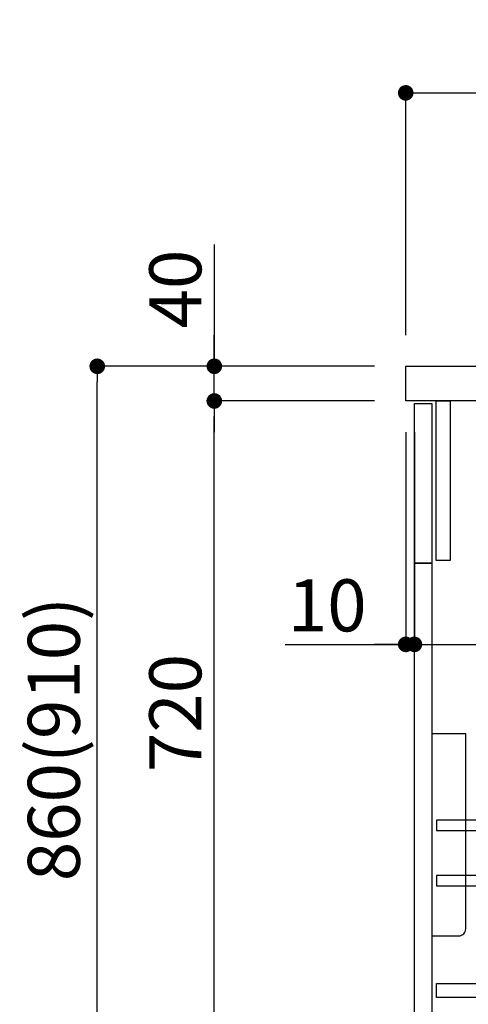
# Model space of a CAD drawing. Extents: x 0 to 26473, y -11045 to -2175.
# Drawn here: x 23308 to 23826, y -8729 to -7593 of the extents above; entities that cross this region are included whole.
import ezdxf

# ---------------------------------------------------------------- set-up
doc = ezdxf.new("R2010")
doc.units = 0
doc.header["$LTSCALE"] = 50
doc.header["$MEASUREMENT"] = 0
doc.layers.get('0').update_dxf_attribs({"linetype": 'CONTINUOUS'})
doc.layers.get('DEFPOINTS').update_dxf_attribs({"color": 146, "linetype": 'CONTINUOUS'})
for name, color, linetype in [('122-扉', 6, 'CONTINUOUS'), ('126-甲板', 2, 'CONTINUOUS'), ('150-機器', 8, 'CONTINUOUS'), ('166-寸法B', 11, 'CONTINUOUS')]:
    doc.layers.add(name, color=color, linetype=linetype)
doc.styles.add('KH001', font='txt')
doc.dimstyles.new('KH1xx030', dxfattribs={"dimscale": 30, "dimtxt": 2, "dimasz": 0.6, "dimexe": 0.3, "dimexo": 1.2, "dimgap": 0.5, "dimtad": 3, "dimdec": 1, "dimdsep": 46, "dimlunit": 6, "dimtxsty": 'KH001', "dimblk": 'DOT', "dimcen": 1, "dimdle": 1, "dimclrd": 256, "dimclre": 256, "dimclrt": 256, "dimadec": 0, "dimazin": 0, "dimtfac": 1, "dimtdec": 1, "dimtix": 1, "dimtmove": 2, "dimatfit": 3, "dimldrblk": 'CLOSEDBLANK', "dimfxl": 1, "dimtolj": 1, "dimtzin": 0, "dimlwd": -1, "dimlwe": -1, "dimarcsym": 0})

# ---------------------------------------------------------------- blocks, each defined once
blk = doc.blocks.new('包丁差し_D')
at = {"layer": '150-機器', "color": 161, "linetype": 'Continuous'}
blk.add_lwpolyline([(0, -233), (31.2, -233, 0.414214), (39.2, -225), (39.2, 0), (0, 0)], format="xyb", close=True, dxfattribs=at)
blk = doc.blocks.new('_Dot')
at = {"color": 0, "linetype": 'ByBlock', "lineweight": -2}
blk.add_line((-0.5, 0), (-1, 0), dxfattribs=at)
at = {"color": 0, "linetype": 'ByBlock', "const_width": 0.5}
blk.add_lwpolyline([(-0.25, 0, 1), (0.25, 0, 1)], format="xyb", close=True, dxfattribs=at)
blk = doc.blocks.new('*D77')
at = {"layer": '166-寸法B', "transparency": 16777216}
for p, q in [((23717.5, -7992.5), (23388.8, -7992.5)), ((23397.8, -8834.5), (23397.8, -8010.5)), ((23718.1, -8852.5), (23388.8, -8852.5))]:
    blk.add_line(p, q, dxfattribs=at)
at = {"layer": 'DEFPOINTS', "color": 0, "transparency": 16777216}
for p in [(23397.8, -7992.5), (23753.5, -7992.5), (23754.1, -8852.5)]:
    blk.add_point(p, dxfattribs=at)
at = {"layer": '166-寸法B', "transparency": 16777216, "xscale": 18, "yscale": 18, "zscale": 18}
for p, rotation in [((23397.8, -7992.5), 90), ((23397.8, -8852.5), 270)]:
    blk.add_blockref('_Dot', p, dxfattribs=dict(at, rotation=rotation))
at = {"layer": '166-寸法B', "transparency": 16777216, "insert": (23347.7, -8422.5), "char_height": 60, "attachment_point": 5, "rotation": 90, "style": 'KH001'}
blk.add_mtext('\\A1;860(910)', dxfattribs=at)
blk = doc.blocks.new('_ClosedBlank')
at = {"color": 0, "linetype": 'ByBlock', "lineweight": -2}
for p, q in [((-1, 0.167), (0, 0)), ((-1, 0.167), (-1, -0.167)), ((0, 0), (-1, -0.167))]:
    blk.add_line(p, q, dxfattribs=at)
blk = doc.blocks.new('*D78')
at = {"layer": '166-寸法B', "linetype": 'ByBlock', "transparency": 16777216}
for p, q in [((23753.5, -8068.5), (23753.5, -8322.3)), ((23763.5, -8068.5), (23763.5, -8322.3)), ((23614.3, -8313.3), (23753.5, -8313.3)), ((23735.5, -8313.3), (23717.5, -8313.3)), ((23753.5, -8313.3), (23763.5, -8313.3)), ((23753.5, -8313.3), (23763.5, -8313.3)), ((23781.5, -8313.3), (23799.5, -8313.3))]:
    blk.add_line(p, q, dxfattribs=at)
at = {"layer": 'DEFPOINTS', "color": 0, "transparency": 16777216}
for p in [(23753.5, -8032.5), (23763.5, -8032.5), (23763.5, -8313.3)]:
    blk.add_point(p, dxfattribs=at)
at = {"layer": '166-寸法B', "transparency": 16777216, "xscale": 18, "yscale": 18, "zscale": 18}
blk.add_blockref('_Dot', (23753.5, -8313.3), dxfattribs=at)
at = {"layer": '166-寸法B', "transparency": 16777216, "xscale": 18, "yscale": 18, "zscale": 18, "rotation": 180}
blk.add_blockref('_Dot', (23763.5, -8313.3), dxfattribs=at)
at = {"layer": '166-寸法B', "transparency": 16777216, "insert": (23663, -8268.3), "char_height": 60, "attachment_point": 5, "style": 'KH001'}
blk.add_mtext('\\A1;10', dxfattribs=at)
blk = doc.blocks.new('*D79')
at = {"layer": '166-寸法B', "transparency": 16777216}
for p, q in [((23763.5, -8104.5), (23763.5, -8322.3)), ((24403.5, -8104.5), (24403.5, -8322.3)), ((23781.5, -8313.3), (24385.5, -8313.3))]:
    blk.add_line(p, q, dxfattribs=at)
at = {"layer": 'DEFPOINTS', "color": 0, "transparency": 16777216}
for p in [(23763.5, -8068.5), (24403.5, -8068.5), (24403.5, -8313.3)]:
    blk.add_point(p, dxfattribs=at)
at = {"layer": '166-寸法B', "transparency": 16777216, "xscale": 18, "yscale": 18, "zscale": 18, "rotation": 180}
blk.add_blockref('_Dot', (23763.5, -8313.3), dxfattribs=at)
at = {"layer": '166-寸法B', "transparency": 16777216, "xscale": 18, "yscale": 18, "zscale": 18}
blk.add_blockref('_Dot', (24403.5, -8313.3), dxfattribs=at)
at = {"layer": '166-寸法B', "transparency": 16777216, "insert": (23974.4, -8268.3), "char_height": 60, "attachment_point": 5, "style": 'KH001'}
blk.add_mtext('\\A1;640', dxfattribs=at)
blk = doc.blocks.new('*D81')
at = {"layer": '166-寸法B', "transparency": 16777216}
for p, q in [((23717.5, -8032.5), (23523.8, -8032.5)), ((23532.8, -8734.5), (23532.8, -8050.5)), ((23752.5, -8752.5), (23523.8, -8752.5))]:
    blk.add_line(p, q, dxfattribs=at)
at = {"layer": 'DEFPOINTS', "color": 0, "transparency": 16777216}
for p in [(23532.8, -8032.5), (23753.5, -8032.5), (23788.5, -8752.5)]:
    blk.add_point(p, dxfattribs=at)
at = {"layer": '166-寸法B', "transparency": 16777216, "xscale": 18, "yscale": 18, "zscale": 18}
for p, rotation in [((23532.8, -8032.5), 90), ((23532.8, -8752.5), 270)]:
    blk.add_blockref('_Dot', p, dxfattribs=dict(at, rotation=rotation))
at = {"layer": '166-寸法B', "transparency": 16777216, "insert": (23487.8, -8392.5), "char_height": 60, "attachment_point": 5, "rotation": 90, "style": 'KH001'}
blk.add_mtext('\\A1;720', dxfattribs=at)
blk = doc.blocks.new('*D82')
at = {"layer": '166-寸法B', "transparency": 16777216}
for p, q in [((23532.8, -7852.2), (23532.8, -7992.5)), ((23532.8, -7974.5), (23532.8, -7956.5)), ((23717.5, -7992.5), (23523.8, -7992.5)), ((23532.8, -8032.5), (23532.8, -7992.5)), ((23532.8, -8032.5), (23532.8, -7992.5)), ((23717.5, -8032.5), (23523.8, -8032.5)), ((23532.8, -8050.5), (23532.8, -8068.5))]:
    blk.add_line(p, q, dxfattribs=at)
at = {"layer": 'DEFPOINTS', "color": 0, "transparency": 16777216}
for p in [(23532.8, -7992.5), (23753.5, -7992.5), (23753.5, -8032.5)]:
    blk.add_point(p, dxfattribs=at)
at = {"layer": '166-寸法B', "transparency": 16777216, "xscale": 18, "yscale": 18, "zscale": 18}
for p, rotation in [((23532.8, -7992.5), 270), ((23532.8, -8032.5), 90)]:
    blk.add_blockref('_Dot', p, dxfattribs=dict(at, rotation=rotation))
at = {"layer": '166-寸法B', "transparency": 16777216, "insert": (23487.8, -7903.4), "char_height": 60, "attachment_point": 5, "rotation": 90, "style": 'KH001'}
blk.add_mtext('\\A1;40', dxfattribs=at)
blk = doc.blocks.new('*D83')
at = {"layer": '166-寸法B', "transparency": 16777216}
for p, q in [((23753.5, -7956.5), (23753.5, -7668.1)), ((23771.5, -7677.1), (24535.5, -7677.1)), ((24553.5, -7734.5), (24553.5, -7668.1))]:
    blk.add_line(p, q, dxfattribs=at)
at = {"layer": 'DEFPOINTS', "color": 0, "transparency": 16777216}
for p in [(24553.5, -7677.1), (24553.5, -7770.5), (23753.5, -7992.5)]:
    blk.add_point(p, dxfattribs=at)
at = {"layer": '166-寸法B', "transparency": 16777216, "xscale": 18, "yscale": 18, "zscale": 18, "rotation": 180}
blk.add_blockref('_Dot', (23753.5, -7677.1), dxfattribs=at)
at = {"layer": '166-寸法B', "transparency": 16777216, "xscale": 18, "yscale": 18, "zscale": 18}
blk.add_blockref('_Dot', (24553.5, -7677.1), dxfattribs=at)
at = {"layer": '166-寸法B', "transparency": 16777216, "insert": (24153.5, -7632.1), "char_height": 60, "attachment_point": 5, "style": 'KH001'}
blk.add_mtext('\\A1;800', dxfattribs=at)

msp = doc.modelspace()

# ---------------------------------------------------------------- linework, layer by layer
at = {"layer": '122-扉', "color": 253}
for points in [[(23763.55, -8035.51), (23783.55, -8035.51), (23783.55, -8219.51), (23763.55, -8219.51)], [(23788.55, -8032.51), (23804.55, -8032.51), (23804.55, -8216.51), (23788.55, -8216.51)], [(23763.55, -8219.51), (23783.55, -8219.51), (23783.55, -8752.51), (23763.55, -8752.51)]]:
    msp.add_lwpolyline(points, close=True, dxfattribs=at)
at = {"layer": '122-扉', "color": 253, "linetype": 'Continuous'}
for points in [[(23789.05, -8527.91), (24212.55, -8527.91), (24212.55, -8515.91), (23789.05, -8515.91)], [(23789.05, -8591.91), (24212.55, -8591.91), (24212.55, -8579.91), (23789.05, -8579.91)], [(24212.55, -8720.51), (23789.05, -8720.51), (23789.05, -8704.51), (24212.55, -8704.51)]]:
    msp.add_lwpolyline(points, close=True, dxfattribs=at)
at = {"layer": '126-甲板'}
msp.add_lwpolyline([(23753.55, -7992.51), (24553.55, -7992.51), (24553.55, -8032.51), (23753.55, -8032.51)], close=True, dxfattribs=at)

# ---------------------------------------------------------------- block references
at = {"layer": '150-機器', "color": 161}
msp.add_blockref('包丁差し_D', (23783.55, -8416.51), dxfattribs=at)

# ---------------------------------------------------------------- dimensions: what is measured, and where the dimension line sits
at = {"layer": '166-寸法B'}
dim = msp.add_linear_dim(base=(24553.55, -7677.05), p1=(23753.55, -7992.51), p2=(24553.55, -7770.49), dimstyle='KH1xx030', dxfattribs=at)
dim.commit()
dim.dimension.update_dxf_attribs({"geometry": '*D83', "text_midpoint": (24153.55, -7632.05)})
dim = msp.add_linear_dim(base=(23532.77, -7992.51), p1=(23753.55, -8032.51), p2=(23753.55, -7992.51), angle=90, dimstyle='KH1xx030', override={"dimtmove": 1}, dxfattribs=at)
dim.commit()
dim.dimension.update_dxf_attribs({"geometry": '*D82', "text_midpoint": (23545.68, -7903.41), "dimtype": 128})
dim = msp.add_linear_dim(base=(23397.77, -7992.51), p1=(23754.07, -8852.51), p2=(23753.55, -7992.51), angle=90, dimstyle='KH1xx030', override={"dimpost": '(910)'}, dxfattribs=at)
dim.commit()
dim.dimension.update_dxf_attribs({"geometry": '*D77', "text_midpoint": (23347.75, -8422.51)})
dim = msp.add_linear_dim(base=(23532.77, -8032.51), p1=(23788.55, -8752.51), p2=(23753.55, -8032.51), angle=90, dimstyle='KH1xx030', dxfattribs=at)
dim.commit()
dim.dimension.update_dxf_attribs({"geometry": '*D81', "text_midpoint": (23487.77, -8392.51)})
dim = msp.add_linear_dim(base=(23763.55, -8313.32), p1=(23753.55, -8032.51), p2=(23763.55, -8032.51), dimstyle='KH1xx030', override={"dimtmove": 1, "dimfxl": 0.5, "dimarcsym": 1}, dxfattribs=at)
dim.commit()
dim.dimension.update_dxf_attribs({"geometry": '*D78', "text_midpoint": (23662.99, -8287.55), "dimtype": 128})
dim = msp.add_linear_dim(base=(24403.55, -8313.32), p1=(23763.55, -8068.51), p2=(24403.55, -8068.51), dimstyle='KH1xx030', dxfattribs=at)
dim.commit()
dim.dimension.update_dxf_attribs({"geometry": '*D79', "text_midpoint": (23974.36, -8268.32), "dimtype": 128})

doc.saveas('drawing.dxf')
